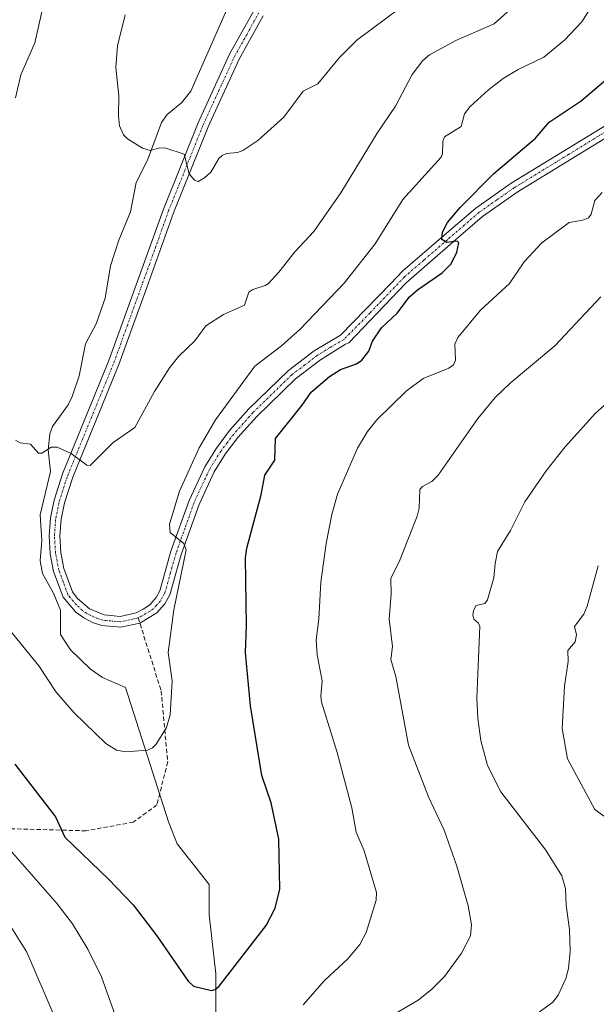
# Model space of a CAD drawing. Units: metres. Extents: x 651171 to 654632, y 4757860 to 4760249.
# Drawn here: x 653323 to 653457, y 4759517 to 4759746 of the extents above; entities that cross this region are included whole.
import ezdxf

# ---------------------------------------------------------------- set-up
doc = ezdxf.new("R2010")
doc.units = ezdxf.units.M
doc.header["$MEASUREMENT"] = 0
doc.linetypes.add('TRAZO_Y_PUNTO', pattern=[1, 0.5, -0.25, 0, -0.25])
doc.linetypes.add('TRAZOSX2', pattern=[1.5, 1, -0.5])
for name, color, linetype, lineweight in [('Corriente natural lineal', 142, 'Continuous', 13), ('Curva de nivel maestra', 36, 'Continuous', 30), ('Curva de nivel normal', 36, 'Continuous', 0), ('Pista no pavimentada', 254, 'Continuous', 13), ('Pista no pavimentada Cxs', 254, 'Continuous', 0), ('Pista pavimentada eje', 135, 'TRAZO_Y_PUNTO', 0), ('Senda', 19, 'TRAZOSX2', 0)]:
    doc.layers.add(name, color=color, linetype=linetype, lineweight=lineweight)

# ---------------------------------------------------------------- blocks, each defined once
blk = doc.blocks.new('*U176')
at = {"layer": 'Curva de nivel normal', "color": 36, "linetype": 'Continuous', "lineweight": 0}
blk.add_polyline3d([(653456.9, 4759619.16, 1070), (653454.42, 4759609.79, 1070), (653453.63, 4759607.94, 1070), (653451.41, 4759605.08, 1070), (653451.93, 4759603.1, 1070), (653451.63, 4759601.5, 1070), (653449.89, 4759599.45, 1070), (653449.93, 4759596.88, 1070), (653449.14, 4759591.2, 1070), (653448.54, 4759581.35, 1070), (653449.83, 4759574.32, 1070), (653456.17, 4759562.58, 1070), (653460.95, 4759559.06, 1070)], dxfattribs=at)

msp = doc.modelspace()

# ---------------------------------------------------------------- linework, layer by layer
at = {"layer": 'Corriente natural lineal', "color": 142, "linetype": 'Continuous', "lineweight": 13}
for points in [[(653347.13, 4759590.92, 1044.01), (653341.75, 4759593.24, 1043.61), (653338.98, 4759595.11, 1043.66), (653334.32, 4759599.63, 1043.6), (653332.01, 4759603.18, 1043.44), (653331.99, 4759608.8, 1042.52), (653330.4, 4759612.77, 1042.42), (653327.79, 4759617.31, 1042.03), (653327.26, 4759620.29, 1041.75), (653327.68, 4759624.99, 1041.34), (653327.32, 4759630.94, 1040.84), (653329.71, 4759641.01, 1040.3), (653329.15, 4759646.07, 1039.96), (653329.51, 4759649.78, 1039.69), (653330.17, 4759651.44, 1039.56), (653333.82, 4759656.53, 1039.14), (653334.72, 4759658.44, 1038.99), (653336.38, 4759663.25, 1038.65), (653337.81, 4759670.67, 1038.06), (653340.31, 4759675.29, 1037.73), (653342.38, 4759681.26, 1037.17), (653343.62, 4759688.74, 1036.65), (653345.57, 4759694.76, 1036.18), (653348.31, 4759701.29, 1035.57), (653349.58, 4759708.1, 1035.11), (653352.26, 4759713.32, 1035.07), (653355.51, 4759722.03, 1034.47), (653356.79, 4759723.86, 1034.31), (653360.12, 4759726.61, 1033.67), (653362.26, 4759729.33, 1033.24), (653372.08, 4759751.49, 1030.78)], [(653413.2, 4759367.96, 1064.35), (653399.47, 4759377.76, 1062.72), (653390.45, 4759389.91, 1061.34), (653383.79, 4759401.68, 1060.41), (653377.12, 4759415.79, 1058.04), (653374.38, 4759430.3, 1056.89), (653371.24, 4759449.91, 1056.22), (653371.24, 4759461.67, 1055.23), (653369.28, 4759478.53, 1053.9), (653367.32, 4759490.69, 1052.71), (653367.02, 4759496.28, 1052.26), (653366.93, 4759498.14, 1052.13), (653368.1, 4759511.08, 1051.07), (653368.1, 4759524.41, 1049.52), (653366.53, 4759538.14, 1048.06), (653366.53, 4759545.19, 1047.5), (653359.08, 4759554.61, 1046.57), (653357.12, 4759559.7, 1046.03), (653347.13, 4759590.92, 1044.01)]]:
    msp.add_polyline3d(points, dxfattribs=at)
at = {"layer": 'Curva de nivel maestra', "color": 36, "linetype": 'Continuous', "lineweight": 30}
msp.add_polyline3d([(653321.4, 4759573.1, 1050), (653330.81, 4759560.87, 1050), (653333, 4759556.11, 1050), (653343.18, 4759546.41, 1050), (653348.91, 4759540.4, 1050), (653354.38, 4759533.22, 1050), (653361.71, 4759522.74, 1050), (653362.94, 4759521.58, 1050), (653367.12, 4759520.57, 1050), (653367.96, 4759520.76, 1050), (653368.86, 4759521.54, 1050), (653379.83, 4759535.61, 1050), (653381.87, 4759539.65, 1050), (653382.94, 4759544.05, 1050), (653382.74, 4759555.7, 1050), (653380.99, 4759564.14, 1050), (653378.76, 4759570.46, 1050), (653376.16, 4759586.62, 1050), (653375.03, 4759599, 1050), (653375.24, 4759605.17, 1050), (653374.96, 4759620.98, 1050), (653375.28, 4759623.2, 1050), (653378.65, 4759635.58, 1050), (653379.5, 4759640.2, 1050), (653381.78, 4759643.65, 1050), (653381.95, 4759648.7, 1050), (653388.2, 4759656.44, 1050), (653390.22, 4759659.44, 1050), (653394.54, 4759663.07, 1050), (653397.09, 4759664.72, 1050), (653400.77, 4759665.99, 1050), (653401.99, 4759666.87, 1050), (653403.63, 4759668.99, 1050), (653404.52, 4759671.28, 1050), (653406.62, 4759674.39, 1050), (653410.2, 4759677.78, 1050), (653413.12, 4759681.54, 1050), (653414.94, 4759683.16, 1050), (653420.69, 4759687.14, 1050), (653422.77, 4759689.22, 1050), (653424.07, 4759691.91, 1050), (653424.54, 4759694.11, 1050), (653424.19, 4759694.48, 1050), (653421.8, 4759694.21, 1050), (653420.61, 4759694.86, 1050), (653420.8, 4759696.57, 1050), (653421.94, 4759698.8, 1050), (653424.86, 4759702.29, 1050), (653432.61, 4759710.14, 1050), (653442.37, 4759718.42, 1050), (653445.55, 4759722.13, 1050), (653453.02, 4759727.03, 1050), (653459.27, 4759732.4, 1050)], dxfattribs=at)
at = {"layer": 'Curva de nivel normal', "color": 36, "linetype": 'Continuous', "lineweight": 0}
for points in [[(653321.53, 4759727.76, 1040), (653322.83, 4759733.07, 1040), (653326.06, 4759740.53, 1040), (653328.82, 4759752.88, 1040)], [(653456.2, 4759750.24, 1045), (653453.18, 4759745.37, 1045), (653449.14, 4759741.15, 1045), (653444.28, 4759737.22, 1045), (653438.32, 4759734.31, 1045), (653434.88, 4759732.22, 1045), (653431.44, 4759729.63, 1045), (653427.18, 4759725.77, 1045), (653425.88, 4759724.06, 1045), (653425.1, 4759721.1, 1045), (653421.26, 4759718.74, 1045), (653420.86, 4759717.63, 1045), (653420.78, 4759714.74, 1045), (653420.42, 4759713.98, 1045), (653411.57, 4759704.16, 1045), (653405.09, 4759693.88, 1045), (653397.89, 4759684.78, 1045), (653387.68, 4759674.04, 1045), (653383.34, 4759670.21, 1045), (653377.13, 4759665.46, 1045), (653368.03, 4759653.05, 1045), (653364.2, 4759646.48, 1045), (653359.63, 4759636.43, 1045), (653357.3, 4759628.8, 1045), (653357.5, 4759626.85, 1045), (653360.64, 4759624.31, 1045), (653361.2, 4759622.84, 1045), (653358.35, 4759608.94, 1045), (653357.05, 4759599.03, 1045), (653357.99, 4759592.43, 1045), (653357.51, 4759584.56, 1045), (653356.66, 4759581.63, 1045), (653354.21, 4759577.69, 1045), (653353.36, 4759576.85, 1045), (653352.21, 4759576.37, 1045), (653347.16, 4759575.92, 1045), (653345.05, 4759576.3, 1045), (653342.58, 4759577.88, 1045), (653335.21, 4759584.97, 1045), (653331.04, 4759589.79, 1045), (653326.97, 4759595.9, 1045), (653319.82, 4759604.66, 1045)], [(653436.49, 4759748.25, 1040), (653432.77, 4759744.94, 1040), (653423.85, 4759741.06, 1040), (653417.76, 4759737.75, 1040), (653416.2, 4759736.42, 1040), (653413.7, 4759733.18, 1040), (653409.84, 4759725.86, 1040), (653405.55, 4759719.58, 1040), (653397.17, 4759705.74, 1040), (653390.86, 4759696.71, 1040), (653386.42, 4759692.02, 1040), (653382.75, 4759687.26, 1040), (653380.35, 4759684.7, 1040), (653379.57, 4759684.17, 1040), (653376.66, 4759683.26, 1040), (653375.8, 4759682.64, 1040), (653374.78, 4759679.64, 1040), (653369.87, 4759677.45, 1040), (653365.8, 4759674.8, 1040), (653363.25, 4759671.39, 1040), (653359.52, 4759667.81, 1040), (653357.36, 4759665.09, 1040), (653353.83, 4759659.56, 1040), (653349.26, 4759651.23, 1040), (653344.26, 4759647.78, 1040), (653338.9, 4759642.43, 1040), (653338.15, 4759642.5, 1040), (653334.45, 4759645.23, 1040), (653331.24, 4759646.64, 1040), (653329.82, 4759646.68, 1040), (653327.64, 4759645.31, 1040), (653326.88, 4759645.29, 1040), (653325.06, 4759647.38, 1040), (653322.65, 4759647.67, 1040), (653321.54, 4759648.32, 1040)], [(653411.2, 4759748.83, 1035), (653400.9, 4759741.16, 1035), (653396.85, 4759737.15, 1035), (653391.84, 4759731.02, 1035), (653388.42, 4759729.32, 1035), (653383.9, 4759723.28, 1035), (653377.86, 4759717.87, 1035), (653374.38, 4759715.53, 1035), (653373.13, 4759715.1, 1035), (653370.59, 4759714.87, 1035), (653369.61, 4759714.4, 1035), (653368.82, 4759713.67, 1035), (653366.93, 4759710.5, 1035), (653365.46, 4759709.16, 1035), (653363.98, 4759708.38, 1035), (653363.13, 4759708.69, 1035), (653361.93, 4759710.09, 1035), (653360.74, 4759714.65, 1035), (653356.49, 4759716.1, 1035), (653355.12, 4759716.14, 1035), (653352.83, 4759715.53, 1035), (653351.04, 4759716.07, 1035), (653347.61, 4759718.24, 1035), (653346.67, 4759719.17, 1035), (653345.7, 4759721.23, 1035), (653345.46, 4759723.58, 1035), (653345.56, 4759728.23, 1035), (653344.84, 4759734.77, 1035), (653345.29, 4759739.87, 1035), (653347.05, 4759747.06, 1035)], [(653457.87, 4759705.82, 1055), (653456.19, 4759703.95, 1055), (653455.32, 4759700.79, 1055), (653454.68, 4759699.9, 1055), (653453.38, 4759699.34, 1055), (653450.18, 4759698.84, 1055), (653443.85, 4759694.14, 1055), (653439.71, 4759689.7, 1055), (653436.36, 4759684.64, 1055), (653429.58, 4759678.44, 1055), (653424.33, 4759672.16, 1055), (653423.62, 4759670.6, 1055), (653423.81, 4759666.89, 1055), (653423.36, 4759665.79, 1055), (653422.21, 4759664.98, 1055), (653416.3, 4759662.58, 1055), (653412.3, 4759659.71, 1055), (653405.49, 4759653.05, 1055), (653403.34, 4759650.34, 1055), (653400.99, 4759646.41, 1055), (653396.35, 4759635.77, 1055), (653395.03, 4759631.05, 1055), (653393.74, 4759624.31, 1055), (653392.53, 4759615.35, 1055), (653392.04, 4759606.77, 1055), (653391.42, 4759601.95, 1055), (653391.62, 4759598.48, 1055), (653392.8, 4759592.44, 1055), (653392.46, 4759588.86, 1055), (653392.63, 4759587.46, 1055), (653396.32, 4759575.77, 1055), (653399.68, 4759562.96, 1055), (653400.69, 4759557.27, 1055), (653402.55, 4759552.93, 1055), (653405.44, 4759543.32, 1055), (653405.33, 4759541.55, 1055), (653403.04, 4759534.02, 1055), (653401.54, 4759531.25, 1055), (653398.81, 4759527.93, 1055), (653393.38, 4759522.83, 1055), (653388.4, 4759517.23, 1055)], [(653457.57, 4759681.55, 1060), (653446.88, 4759670.16, 1060), (653436.47, 4759661.52, 1060), (653433.04, 4759658.17, 1060), (653428.99, 4759653.35, 1060), (653419.75, 4759640.2, 1060), (653418.28, 4759638.71, 1060), (653416.13, 4759637.58, 1060), (653415.51, 4759636.88, 1060), (653415.31, 4759632.49, 1060), (653414.91, 4759630.64, 1060), (653410.69, 4759620.03, 1060), (653408.77, 4759616.26, 1060), (653408.83, 4759612.57, 1060), (653408.34, 4759606.72, 1060), (653409.16, 4759600.41, 1060), (653408.74, 4759597.36, 1060), (653409.91, 4759593.4, 1060), (653412.85, 4759577.46, 1060), (653417.48, 4759565.52, 1060), (653421.17, 4759557.8, 1060), (653424.12, 4759549.42, 1060), (653426.74, 4759540.22, 1060), (653427.51, 4759535.77, 1060), (653427.27, 4759533.23, 1060), (653425.15, 4759529.22, 1060), (653421.21, 4759523.78, 1060), (653418.29, 4759520.82, 1060), (653415.13, 4759518.33, 1060), (653407.43, 4759513.81, 1060)], [(653463.22, 4759660.69, 1065), (653456.33, 4759654.54, 1065), (653449.27, 4759646.76, 1065), (653444.86, 4759641.17, 1065), (653439.93, 4759633.97, 1065), (653436.54, 4759627.32, 1065), (653433.57, 4759622.48, 1065), (653433, 4759619.65, 1065), (653432.71, 4759616.34, 1065), (653431.26, 4759611.26, 1065), (653430.58, 4759610.38, 1065), (653428.61, 4759609.94, 1065), (653428, 4759608.76, 1065), (653427.84, 4759607.66, 1065), (653428.05, 4759606.76, 1065), (653429.14, 4759605.8, 1065), (653429.44, 4759605.02, 1065), (653428.78, 4759588.41, 1065), (653428.99, 4759583.67, 1065), (653429.67, 4759578.55, 1065), (653431.23, 4759572.74, 1065), (653434.34, 4759566.66, 1065), (653444.81, 4759553.15, 1065), (653448.53, 4759547.18, 1065), (653449.33, 4759544.22, 1065), (653449.51, 4759540.36, 1065), (653450.28, 4759534.71, 1065), (653450.44, 4759529.71, 1065), (653450.04, 4759525.66, 1065), (653449.4, 4759523.33, 1065), (653447.65, 4759519.49, 1065), (653446.38, 4759517.81, 1065), (653442.71, 4759515.13, 1065)], [(653347.05, 4759508.33, 1055), (653341.54, 4759523.71, 1055), (653338.39, 4759530.16, 1055), (653334.78, 4759536.04, 1055), (653331.27, 4759540.64, 1055), (653319.88, 4759553.65, 1055)], [(653330.5, 4759514.7, 1060), (653324.19, 4759529.44, 1060), (653319.55, 4759536.89, 1060)]]:
    msp.add_polyline3d(points, dxfattribs=at)
at = {"layer": 'Pista no pavimentada', "color": 254, "linetype": 'Continuous', "lineweight": 13}
for points in [[(653463.26, 4759721.24, 1052.88), (653438.12, 4759705.85, 1051.08), (653430.04, 4759700.2, 1050.8), (653423.26, 4759694.31, 1050.06), (653412.26, 4759684.75, 1049.4), (653399.03, 4759670.92, 1048.55), (653398.24, 4759670.55, 1048.46), (653392.39, 4759666.94, 1048.34), (653386.59, 4759662.54, 1047.92), (653377.6, 4759653.8, 1047.14), (653373.25, 4759648.92, 1046.71), (653370.29, 4759645.04, 1046.36), (653367.72, 4759640.91, 1046.27), (653364.24, 4759633.39, 1045.71), (653360.05, 4759621.74, 1044.89), (653357.44, 4759612.4, 1044.4), (653356.29, 4759610.28, 1044.11), (653354.4, 4759608.2, 1043.98), (653350.43, 4759605.85, 1043.42), (653346.06, 4759604.87, 1043.13), (653341.61, 4759605.27, 1042.9), (653339.41, 4759605.99, 1042.82), (653337.4, 4759607.03, 1042.75), (653335.57, 4759608.38, 1042.65), (653332.6, 4759611.87, 1042.42), (653330.4, 4759617.79, 1041.98), (653329.61, 4759621.93, 1041.63), (653329.36, 4759626.12, 1041.29), (653329.66, 4759630.3, 1040.97), (653330.51, 4759634.39, 1040.68), (653332.49, 4759640.48, 1040.31), (653343.27, 4759666.77, 1038.27), (653355.94, 4759701.95, 1035.63), (653364.02, 4759722, 1033.92), (653371.3, 4759737.88, 1032.42), (653376.99, 4759748.09, 1031.44)], [(653379.13, 4759746.81, 1031.46), (653373.54, 4759736.74, 1032.48), (653366.32, 4759721.02, 1033.87), (653358.28, 4759701.07, 1035.65), (653352.07, 4759683.7, 1037), (653345.59, 4759665.85, 1038.27), (653334.87, 4759639.7, 1040.26), (653332.93, 4759633.75, 1040.72), (653332.14, 4759629.96, 1041.06), (653331.86, 4759626.1, 1041.36), (653332.09, 4759622.25, 1041.66), (653332.82, 4759618.47, 1041.97), (653334.82, 4759613.07, 1042.35), (653335.88, 4759611.6, 1042.44), (653338.72, 4759609.17, 1042.68), (653342.13, 4759607.73, 1042.83), (653345.9, 4759607.39, 1043.13), (653349.59, 4759608.23, 1043.49), (653351.23, 4759609.03, 1043.69), (653352.74, 4759610.08, 1043.83), (653354.23, 4759611.74, 1043.94), (653355.1, 4759613.34, 1043.97), (653357.67, 4759622.5, 1044.72), (653361.92, 4759634.33, 1045.51), (653365.52, 4759642.11, 1045.83), (653368.23, 4759646.46, 1046.07), (653371.31, 4759650.52, 1046.58), (653375.8, 4759655.54, 1046.77), (653384.95, 4759664.44, 1047.52), (653390.97, 4759669, 1047.96), (653397.08, 4759672.66, 1048.44), (653408.74, 4759684.69, 1049.06), (653411.55, 4759687.63, 1049.35), (653420.53, 4759695.34, 1049.73), (653428.5, 4759702.18, 1050.41), (653436.76, 4759707.95, 1050.93), (653461.98, 4759723.38, 1052.72)]]:
    msp.add_polyline3d(points, dxfattribs=at)
at = {"layer": 'Pista no pavimentada Cxs', "color": 254, "linetype": 'Continuous', "lineweight": 0}
for points in [[(653463.26, 4759721.24, 1052.88), (653438.12, 4759705.85, 1051.08), (653430.04, 4759700.2, 1050.8), (653423.26, 4759694.31, 1050.06), (653412.26, 4759684.75, 1049.4), (653399.03, 4759670.92, 1048.55), (653398.24, 4759670.55, 1048.46), (653392.39, 4759666.94, 1048.34), (653386.59, 4759662.54, 1047.92), (653377.6, 4759653.8, 1047.14), (653373.25, 4759648.92, 1046.71), (653370.29, 4759645.04, 1046.36), (653367.72, 4759640.91, 1046.27), (653364.24, 4759633.39, 1045.71), (653360.05, 4759621.74, 1044.89), (653357.44, 4759612.4, 1044.4), (653356.29, 4759610.28, 1044.11), (653354.4, 4759608.2, 1043.98), (653350.43, 4759605.85, 1043.42), (653346.06, 4759604.87, 1043.13), (653341.61, 4759605.27, 1042.9), (653339.41, 4759605.99, 1042.82), (653337.4, 4759607.03, 1042.75), (653335.57, 4759608.38, 1042.65), (653332.6, 4759611.87, 1042.42), (653330.4, 4759617.79, 1041.98), (653329.61, 4759621.93, 1041.63), (653329.36, 4759626.12, 1041.29), (653329.66, 4759630.3, 1040.97), (653330.51, 4759634.39, 1040.68), (653332.49, 4759640.48, 1040.31), (653343.27, 4759666.77, 1038.27), (653355.94, 4759701.95, 1035.63), (653364.02, 4759722, 1033.92), (653371.3, 4759737.88, 1032.42), (653376.99, 4759748.09, 1031.44)], [(653379.13, 4759746.81, 1031.46), (653373.54, 4759736.74, 1032.48), (653366.32, 4759721.02, 1033.87), (653358.28, 4759701.07, 1035.65), (653352.07, 4759683.7, 1037), (653345.59, 4759665.85, 1038.27), (653334.87, 4759639.7, 1040.26), (653332.93, 4759633.75, 1040.72), (653332.14, 4759629.96, 1041.06), (653331.86, 4759626.1, 1041.36), (653332.09, 4759622.25, 1041.66), (653332.82, 4759618.47, 1041.97), (653334.82, 4759613.07, 1042.35), (653335.88, 4759611.6, 1042.44), (653338.72, 4759609.17, 1042.68), (653342.13, 4759607.73, 1042.83), (653345.9, 4759607.39, 1043.13), (653349.59, 4759608.23, 1043.49), (653351.23, 4759609.03, 1043.69), (653352.74, 4759610.08, 1043.83), (653354.23, 4759611.74, 1043.94), (653355.1, 4759613.34, 1043.97), (653357.67, 4759622.5, 1044.72), (653361.92, 4759634.33, 1045.51), (653365.52, 4759642.11, 1045.83), (653368.23, 4759646.46, 1046.07), (653371.31, 4759650.52, 1046.58), (653375.8, 4759655.54, 1046.77), (653384.95, 4759664.44, 1047.52), (653390.97, 4759669, 1047.96), (653397.08, 4759672.66, 1048.44), (653408.74, 4759684.69, 1049.06), (653411.55, 4759687.63, 1049.35), (653420.53, 4759695.34, 1049.73), (653428.5, 4759702.18, 1050.41), (653436.76, 4759707.95, 1050.93), (653461.98, 4759723.38, 1052.72)]]:
    msp.add_polyline3d(points, dxfattribs=at)
at = {"layer": 'Pista pavimentada eje', "color": 135, "linetype": 'TRAZO_Y_PUNTO', "lineweight": 0}
for points in [[(653350.05, 4759607.06, 1043.47), (653350.01, 4759607.04, 1043.46), (653348.17, 4759606.62, 1043.29), (653345.98, 4759606.13, 1043.13), (653341.87, 4759606.5, 1042.86), (653340.77, 4759606.86, 1042.81), (653339.07, 4759607.58, 1042.75), (653338.06, 4759608.1, 1042.71), (653337.15, 4759608.78, 1042.67), (653335.73, 4759609.99, 1042.55), (653334.24, 4759611.74, 1042.43), (653333.71, 4759612.47, 1042.39), (653332.61, 4759615.43, 1042.21), (653331.61, 4759618.13, 1041.96), (653331.22, 4759620.2, 1041.78), (653330.85, 4759622.09, 1041.63), (653330.61, 4759626.11, 1041.32), (653330.9, 4759630.13, 1041.02), (653331.72, 4759634.07, 1040.73), (653332.71, 4759637.12, 1040.52), (653333.68, 4759640.09, 1040.28), (653344.43, 4759666.31, 1038.27), (653347.47, 4759674.75, 1037.68), (653350.71, 4759683.68, 1036.99), (653354.01, 4759692.83, 1036.28), (653357.11, 4759701.51, 1035.65), (653365.17, 4759721.51, 1033.89), (653368.78, 4759729.37, 1033.11), (653372.42, 4759737.31, 1032.44), (653375.27, 4759742.42, 1031.9), (653378.06, 4759747.45, 1031.44)], [(653462.62, 4759722.31, 1052.79), (653450.05, 4759714.62, 1051.83), (653437.44, 4759706.9, 1050.96), (653433.4, 4759704.08, 1050.58), (653429.27, 4759701.19, 1050.59), (653425.88, 4759698.25, 1050.19), (653421.9, 4759694.83, 1049.93), (653416.4, 4759690.05, 1049.56), (653411.91, 4759686.19, 1049.37), (653403.89, 4759677.81, 1048.99), (653397.89, 4759671.69, 1048.45), (653394.66, 4759669.81, 1048.06), (653391.68, 4759667.97, 1048.24), (653388.78, 4759665.77, 1047.89), (653385.77, 4759663.49, 1047.82), (653376.7, 4759654.67, 1047.02), (653374.46, 4759652.16, 1046.85), (653372.28, 4759649.72, 1046.68), (653370.8, 4759647.78, 1046.48), (653369.26, 4759645.75, 1046.24), (653366.62, 4759641.51, 1046.14), (653363.08, 4759633.86, 1045.61), (653360.96, 4759627.95, 1045.1), (653358.86, 4759622.12, 1044.8), (653357.58, 4759617.54, 1044.59), (653356.27, 4759612.87, 1044.04), (653355.26, 4759611.01, 1044.02), (653354.32, 4759609.97, 1043.96), (653353.57, 4759609.14, 1043.9), (653352.82, 4759608.62, 1043.83), (653350.83, 4759607.44, 1043.56), (653350.05, 4759607.06, 1043.47)]]:
    msp.add_polyline3d(points, dxfattribs=at)
at = {"layer": 'Senda', "color": 19, "linetype": 'TRAZOSX2', "lineweight": 0}
msp.add_polyline3d([(653350.05, 4759607.06, 1043.47), (653355.41, 4759590.11, 1044.54), (653356.91, 4759573.61, 1045.28), (653354.41, 4759563.61, 1045.75), (653348.91, 4759559.61, 1046.46), (653337.91, 4759557.61, 1048.6), (653319.91, 4759558.11, 1053.22)], dxfattribs=at)

# ---------------------------------------------------------------- block references
at = {"layer": 'Curva de nivel normal', "color": 36, "linetype": 'Continuous', "lineweight": 0}
msp.add_blockref('*U176', (0, 0), dxfattribs=at)

doc.saveas('drawing.dxf')
